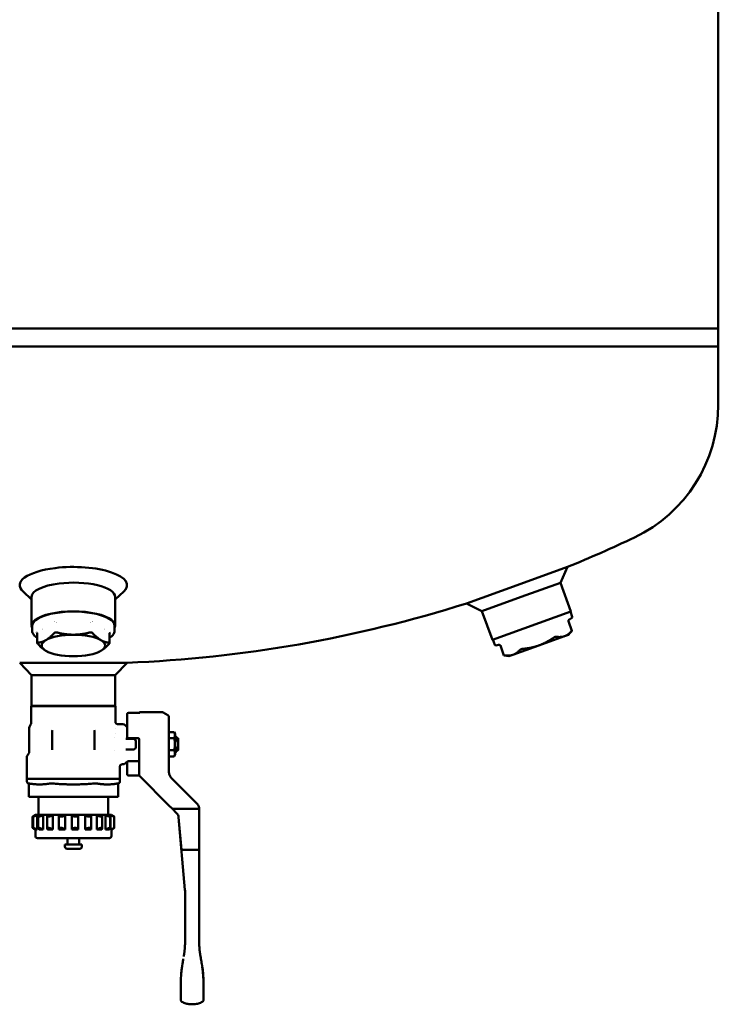
# Model space of a CAD drawing. Units: millimetres. Extents: x 304 to 5246, y 231 to 4004.
# Drawn here: x 3371 to 3701, y 1176 to 1642 of the extents above; entities that cross this region are included whole.
import ezdxf

# ---------------------------------------------------------------- set-up
doc = ezdxf.new("R2010")
doc.units = ezdxf.units.MM
doc.header["$LTSCALE"] = 10
doc.layers.add('Sichtbar (ISO)', color=7, linetype='Continuous', lineweight=50)

msp = doc.modelspace()

# ---------------------------------------------------------------- linework, layer by layer
at = {"layer": 'Sichtbar (ISO)'}
for p, q in [((3701.44, 1495.81), (3701.44, 2103.32)), ((3091.44, 1495.81), (3701.44, 1495.81)), ((3091.44, 1495.81), (3701.44, 1495.81)), ((3701.44, 1495.81), (3701.44, 1487.31)), ((3091.44, 1487.31), (3701.44, 1487.31)), ((3091.44, 1487.31), (3701.44, 1487.31)), ((3701.44, 1487.31), (3701.44, 1459.81)), ((3606.26, 1374.46), (3630.16, 1383.09)), ((3626.83, 1375.65), (3630.16, 1383.09)), ((3582.37, 1365.84), (3606.26, 1374.46)), ((3626.83, 1375.65), (3608.25, 1368.95)), ((3631.74, 1362.06), (3626.83, 1375.65)), ((3376.69, 1367.74), (3372.63, 1371.46)), ((3416.19, 1367.74), (3420.26, 1371.46)), ((3376.69, 1355.36), (3376.69, 1368.95)), ((3416.19, 1355.36), (3416.19, 1368.95)), ((3589.68, 1362.24), (3582.37, 1365.84)), ((3608.25, 1368.95), (3589.68, 1362.24)), ((3594.58, 1348.65), (3589.68, 1362.24)), ((3631.74, 1362.06), (3594.58, 1348.65)), ((3632.38, 1359.55), (3631.5, 1361.98)), ((3376.94, 1352.93), (3376.94, 1355.36)), ((3415.94, 1352.93), (3415.94, 1355.36)), ((3630.55, 1357.5), (3632.22, 1352.89)), ((3631.03, 1358.3), (3632.16, 1358.95)), ((3379.35, 1351.7), (3379.35, 1347.08)), ((3413.53, 1351.7), (3413.53, 1347.08)), ((3628.77, 1350.36), (3630.66, 1351.04)), ((3630.66, 1351.04), (3632.22, 1352.89)), ((3595.7, 1346.31), (3594.82, 1348.74)), ((3597.53, 1346.21), (3596.25, 1345.99)), ((3598.41, 1345.9), (3600.07, 1341.28)), ((3604.34, 1341.54), (3616.56, 1345.95)), ((3616.56, 1345.95), (3628.77, 1350.36)), ((3384.73, 1342.77), (3384.6, 1342.82)), ((3408.15, 1342.77), (3408.28, 1342.82)), ((3602.45, 1340.86), (3600.07, 1341.28)), ((3602.45, 1340.86), (3604.34, 1341.54)), ((3371.04, 1337.75), (3371.17, 1337.75)), ((3376.69, 1331.89), (3371.04, 1337.75)), ((3371.17, 1337.75), (3421.84, 1337.75)), ((3416.19, 1331.89), (3421.84, 1337.75)), ((3376.69, 1317.44), (3376.69, 1331.89)), ((3376.79, 1331.89), (3376.69, 1331.89)), ((3416.19, 1331.89), (3376.79, 1331.89)), ((3416.19, 1317.44), (3416.19, 1331.89)), ((3376.54, 1317.24), (3376.65, 1317.24)), ((3376.54, 1317.24), (3376.54, 1309.49)), ((3376.65, 1317.24), (3382.04, 1317.24)), ((3416.19, 1317.44), (3376.69, 1317.44)), ((3382.04, 1317.24), (3382.86, 1317.24)), ((3382.86, 1317.24), (3395.87, 1317.24)), ((3395.87, 1317.24), (3397.01, 1317.24)), ((3397.01, 1317.24), (3410.03, 1317.24)), ((3410.03, 1317.24), (3410.84, 1317.24)), ((3410.84, 1317.24), (3416.23, 1317.24)), ((3416.23, 1317.24), (3416.34, 1317.24)), ((3416.34, 1317.24), (3416.34, 1309.74)), ((3421.94, 1302.54), (3421.94, 1313.52)), ((3427.04, 1314.02), (3422.44, 1314.02)), ((3428.04, 1314.39), (3438.37, 1314.39)), ((3441.14, 1312.95), (3438.87, 1314.26)), ((3376.34, 1308.74), (3375.79, 1307.79)), ((3417.34, 1308.74), (3419.82, 1308.74)), ((3441.64, 1311.98), (3441.64, 1312.08)), ((3441.64, 1295.46), (3441.64, 1311.98)), ((3375.59, 1295.7), (3375.59, 1307.04)), ((3386.44, 1305.24), (3386.44, 1296.66)), ((3406.44, 1296.66), (3406.44, 1305.24)), ((3416.44, 1306.63), (3416.44, 1306.63)), ((3416.44, 1304.43), (3416.44, 1304.43)), ((3421.5, 1307.68), (3420.88, 1308.3)), ((3444.03, 1305.02), (3441.64, 1305.02)), ((3444.56, 1304.09), (3444.03, 1305.02)), ((3444.56, 1294.39), (3444.56, 1304.09)), ((3415.89, 1302.24), (3415.89, 1302.24)), ((3422.71, 1301.72), (3421.22, 1301.72)), ((3422.44, 1302.04), (3427.04, 1302.04)), ((3422.71, 1301.72), (3424.94, 1301.72)), ((3425.94, 1300.72), (3425.94, 1297.76)), ((3427.54, 1301.56), (3427.54, 1301.56)), ((3427.54, 1301.56), (3427.54, 1294.93)), ((3444.03, 1302.13), (3441.64, 1302.13)), ((3445.44, 1302.24), (3444.56, 1303.24)), ((3445.44, 1300.7), (3445.44, 1302.24)), ((3445.44, 1302.24), (3445.74, 1302.24)), ((3445.94, 1300.62), (3445.94, 1302.04)), ((3445.94, 1300.62), (3445.94, 1297.87)), ((3375.46, 1295.2), (3374.57, 1293.68)), ((3415.89, 1296.24), (3415.89, 1296.24)), ((3422.71, 1296.76), (3421.22, 1296.76)), ((3424.94, 1296.76), (3422.71, 1296.76)), ((3427.54, 1294.93), (3427.54, 1285.01)), ((3444.03, 1296.36), (3441.64, 1296.36)), ((3441.64, 1295.46), (3441.64, 1289.83)), ((3445.44, 1296.24), (3444.56, 1295.24)), ((3445.44, 1297.78), (3445.44, 1296.24)), ((3445.44, 1296.24), (3445.74, 1296.24)), ((3445.94, 1296.44), (3445.94, 1297.87)), ((3374.44, 1282.89), (3374.44, 1293.18)), ((3421.5, 1290.8), (3420.88, 1290.18)), ((3421.94, 1287.24), (3421.94, 1291.11)), ((3422.56, 1291.24), (3427.54, 1291.24)), ((3444.03, 1293.47), (3441.64, 1293.47)), ((3444.56, 1294.39), (3444.03, 1293.47)), ((3418.44, 1282.89), (3418.44, 1288.75)), ((3419.44, 1289.74), (3419.82, 1289.74)), ((3421.94, 1287.24), (3421.94, 1284.97)), ((3441.64, 1289.83), (3441.64, 1286.05)), ((3418.44, 1282.84), (3374.44, 1282.84)), ((3374.44, 1281.68), (3374.44, 1282.84)), ((3375.31, 1280.69), (3375.27, 1280.7)), ((3375.31, 1274.34), (3375.31, 1280.69)), ((3417.57, 1280.69), (3417.61, 1280.7)), ((3417.57, 1274.34), (3417.57, 1280.69)), ((3418.44, 1281.68), (3418.44, 1282.84)), ((3422.44, 1284.47), (3427.57, 1284.47)), ((3427.54, 1285.01), (3427.54, 1284.73)), ((3441.56, 1270.34), (3427.8, 1284.09)), ((3442.81, 1283.22), (3454.33, 1271.71)), ((3375.51, 1274.34), (3375.31, 1274.34)), ((3375.51, 1274.34), (3385.33, 1274.34)), ((3379.94, 1265.84), (3379.94, 1274.34)), ((3386.63, 1274.34), (3385.33, 1274.34)), ((3386.63, 1274.34), (3406.26, 1274.34)), ((3407.55, 1274.34), (3406.26, 1274.34)), ((3407.55, 1274.34), (3417.37, 1274.34)), ((3412.94, 1265.84), (3412.94, 1274.34)), ((3417.57, 1274.34), (3417.37, 1274.34)), ((3454.92, 1271.12), (3454.33, 1271.71)), ((3441.56, 1270.34), (3443.09, 1268.81)), ((3445.33, 1266.56), (3443.09, 1268.81)), ((3443.25, 1268.65), (3445.33, 1266.56)), ((3443.25, 1268.65), (3444.54, 1268.65)), ((3444.54, 1268.65), (3454.94, 1268.65)), ((3455.94, 1268.65), (3455.94, 1249.24)), ((3455.94, 1205.85), (3455.94, 1268.65)), ((3377.15, 1265.02), (3377.15, 1259.67)), ((3377.43, 1265.03), (3377.43, 1259.65)), ((3378.44, 1265.84), (3378.61, 1265.84)), ((3378.44, 1265.84), (3378.44, 1265.74)), ((3378.61, 1265.84), (3379.26, 1265.84)), ((3379.26, 1265.84), (3379.26, 1258.84)), ((3379.26, 1265.84), (3380.51, 1265.84)), ((3379.82, 1265.14), (3379.82, 1259.55)), ((3380.51, 1265.84), (3382.13, 1265.84)), ((3382.13, 1265.84), (3382.13, 1258.84)), ((3382.13, 1265.84), (3384.34, 1265.84)), ((3384.03, 1265.33), (3384.03, 1259.36)), ((3384.34, 1265.84), (3386.73, 1265.84)), ((3386.73, 1265.84), (3386.73, 1258.84)), ((3386.73, 1265.84), (3389.63, 1265.84)), ((3389.56, 1265.59), (3389.56, 1259.1)), ((3389.63, 1265.84), (3392.49, 1265.84)), ((3392.49, 1265.84), (3392.49, 1258.84)), ((3392.49, 1265.84), (3395.74, 1265.84)), ((3395.74, 1265.84), (3398.74, 1265.84)), ((3395.74, 1265.84), (3395.74, 1258.84)), ((3398.74, 1265.84), (3401.94, 1265.84)), ((3398.74, 1265.8), (3398.74, 1258.88)), ((3401.94, 1265.84), (3401.94, 1258.84)), ((3401.94, 1265.84), (3404.71, 1265.84)), ((3404.71, 1265.84), (3407.47, 1265.84)), ((3404.82, 1265.52), (3404.82, 1259.17)), ((3407.47, 1265.84), (3409.68, 1265.84)), ((3407.47, 1265.84), (3407.47, 1258.84)), ((3409.68, 1265.84), (3411.67, 1265.84)), ((3410.07, 1265.28), (3410.07, 1259.41)), ((3411.67, 1265.84), (3413.05, 1265.84)), ((3411.67, 1265.84), (3411.67, 1258.84)), ((3413.05, 1265.84), (3414.03, 1265.84)), ((3413.86, 1265.1), (3413.86, 1259.58)), ((3414.03, 1265.84), (3414.42, 1265.84)), ((3414.03, 1265.84), (3414.03, 1258.84)), ((3414.42, 1265.84), (3414.44, 1265.84)), ((3414.44, 1265.84), (3414.44, 1265.83)), ((3415.73, 1265.02), (3415.73, 1259.67)), ((3447.55, 1249.24), (3446.2, 1264.7)), ((3446.2, 1264.7), (3449.2, 1230.38)), ((3378.44, 1258.94), (3378.44, 1255.84)), ((3378.61, 1258.84), (3379.26, 1258.84)), ((3380.51, 1258.84), (3382.13, 1258.84)), ((3384.34, 1258.84), (3386.73, 1258.84)), ((3389.63, 1258.84), (3392.49, 1258.84)), ((3395.74, 1258.84), (3398.74, 1258.84)), ((3401.94, 1258.84), (3404.71, 1258.84)), ((3407.47, 1258.84), (3409.68, 1258.84)), ((3411.67, 1258.84), (3413.05, 1258.84)), ((3414.03, 1258.84), (3414.42, 1258.84)), ((3414.44, 1258.85), (3414.44, 1255.84)), ((3379.44, 1254.84), (3413.44, 1254.84)), ((3393.69, 1254.84), (3393.69, 1251.84)), ((3399.19, 1254.84), (3399.19, 1251.84)), ((3392.44, 1251.84), (3400.44, 1251.84)), ((3392.44, 1251.84), (3392.44, 1250.84)), ((3393.44, 1249.84), (3399.44, 1249.84)), ((3400.44, 1251.84), (3400.44, 1250.84)), ((3448.46, 1249.24), (3447.55, 1249.24)), ((3448.46, 1249.24), (3454.94, 1249.24)), ((3455.94, 1249.24), (3454.94, 1249.24)), ((3449.24, 1229.51), (3449.24, 1205.85)), ((3448.22, 1196.55), (3448, 1195.31)), ((3447.24, 1184.28), (3447.24, 1186.63)), ((3452.58, 1176.24), (3452.59, 1176.24)), ((3452.59, 1176.24), (3452.6, 1176.24))]:
    msp.add_line(p, q, dxfattribs=at)
for centre, radius, start, end in [((3631.94, 1459.81), 69.5, 295.4017, 0), ((3396.44, 1955.73), 618.5, 292.20223, 295.40169), ((3396.44, 1955.73), 618.5, 272.35392, 287.49439), ((3631.91, 1359.38), 0.5, 299.8483, 19.8483), ((3596.17, 1346.48), 0.5, 199.8483, 279.8483), ((3379.28, 1317.44), 0.2, 270, 358.53), ((3413.6, 1317.44), 0.2, 181.47, 270), ((3422.44, 1313.52), 0.5, 90, 180), ((3428.04, 1313.89), 0.5, 90, 158.5008), ((3438.37, 1313.39), 1, 60, 90), ((3419.82, 1307.24), 1.5, 45, 90), ((3440.64, 1312.08), 1, 0, 60), ((3377.09, 1307.04), 1.5, 150, 180), ((3422.56, 1308.74), 1.5, 225, 245.5302), ((3422.44, 1302.54), 0.5, 180, 270), ((3424.94, 1300.72), 1, 0, 90), ((3427.04, 1301.54), 0.5, 0, 89.9994), ((3445.74, 1302.04), 0.2, 0, 90), ((3374.59, 1295.7), 1, 330, 360), ((3424.94, 1297.76), 1, 270, 0), ((3445.74, 1296.44), 0.2, 270, 0), ((3375.44, 1293.18), 1, 150, 180), ((3419.82, 1291.24), 1.5, 270, 315), ((3422.56, 1289.74), 1.5, 90, 135), ((3375.94, 1282.89), 1.5, 180, 181.9649), ((3375.44, 1281.68), 1, 180, 260), ((3417.44, 1281.68), 1, 280, 0), ((3416.94, 1282.89), 1.5, 358.0351, 0), ((3422.44, 1284.97), 0.5, 180, 270), ((3379.44, 1255.84), 1, 180, 270), ((3413.44, 1255.84), 1, 270, 0), ((3393.44, 1250.84), 1, 180, 270), ((3399.44, 1250.84), 1, 270, 0)]:
    msp.add_arc(centre, radius, start, end, dxfattribs=at)
for centre, major_axis, ratio, start_param, end_param in [((3396.44, 1374.46), (25.4, 0), 0.339531, 5.927716, 8.203047), ((3396.44, 1374.46), (-25.4, 0), 0.339531, 5.061455, 6.638655), ((3396.44, 1368.95), (-19.75, 0), 0.339531, 5.061455, 6.283185), ((3396.44, 1368.95), (19.75, 0), 0.339531, 0, 1.919862), ((3396.44, 1355.36), (-19.75, 0), 0.339531, 2.982313, 6.442465), ((3396.44, 1355.36), (-19.5, 0), 0.339531, 3.141593, 6.283185), ((3396.44, 1360.53), (-13, 0), 0.339531, 0.798638, 0.798641), ((3396.44, 1360.53), (-13, 0), 0.339531, 0.811759, 0.81176), ((3396.44, 1360.53), (-13, 0), 0.339531, 0.90965, 0.909768), ((3396.44, 1360.53), (-13, 0), 0.339531, 2.231927, 2.231939), ((3396.44, 1360.53), (-13, 0), 0.339531, 2.32983, 2.329831), ((3396.44, 1360.53), (-13, 0), 0.339531, 2.342952, 2.342955), ((3396.44, 1355.36), (-19.75, 0), 0.339531, 0.467894, 0.467896), ((3396.44, 1355.36), (-15.25, 0), 0.339531, 0.305113, 0.30514), ((3396.44, 1345.95), (-15, 0), 0.339531, 4.712389, 5.759587), ((3396.44, 1345.95), (-15, 0), 0.339531, 3.665191, 4.712389), ((3396.44, 1355.36), (15.25, 0), 0.339531, 5.978039, 5.978051), ((3396.44, 1355.36), (-19.75, 0), 0.339531, 2.673696, 2.673698), ((3396.44, 1345.95), (-15, 0), 0.339531, 5.759587, 6.806784), ((3396.44, 1345.95), (15, 0), 0.339531, 5.759587, 6.806784), ((3396.44, 1345.95), (15, 0), 0.339531, 3.665191, 4.712389), ((3396.44, 1345.95), (15, 0), 0.339531, 4.712389, 5.759587), ((3387.96, 1305.24), (1.5, -0.25), 0.992809, 2.911862, 3.308167), ((3404.92, 1305.24), (1.5, 0.25), 0.991887, 6.117305, 6.513253), ((3449.6, 1299.91), (5.13, 0.62), 0.396339, 2.371553, 2.464966), ((3449.6, 1298.57), (-5.13, 0.62), 0.396339, 0.676627, 0.770039), ((3445.88, 1286.85), (3.27, 3.27), 0.826513, 2.451165, 2.526566), ((3445.66, 1286.06), (-3.64, -1.71), 0.997412, 5.922863, 6.62863), ((3454.94, 1268.65), (1, 0), 0.00001, 0.000002, 1.570794), ((3452.44, 1268.65), (3.5, 0), 0.999922, 0, 0.323162), ((3443.21, 1264.44), (3, 0.01), 0.999744, 0.083325, 0.781343), ((3439.24, 1229.51), (10, 0), 0.999819, 0.000001, 0.087252), ((3409.23, 1205.85), (40.01, 0), 0.999841, 6.274579, 6.283185), ((3409.23, 1205.85), (40.01, 0), 0.999841, 6.274633, 6.28324), ((3485.96, 1205.82), (0.1, -34.65), 0.866265, 4.709, 4.715723), ((3436.34, 1129.19), (104.41, 592.13), 0.00001, 1.454737, 1.458663), ((3468.64, 1130.31), (-101.87, 577.71), 0.00001, 4.82731, 4.831402), ((3457.8, 1191.81), (-7.29, 41.34), 0.00001, 1.458093, 1.487572), ((3486.87, 1186.63), (0, 44.51), 0.89031, 1.542392, 1.568374), ((3421.26, 1187.25), (1.99, -42.79), 0.856134, 1.546185, 1.554538), ((3448.61, 1186.74), (-0.02, -8.27), 0.165468, 4.713098, 4.725971), ((3456.59, 1186.74), (0.02, -8.22), 0.164328, 1.557087, 1.570074)]:
    msp.add_ellipse(centre, major_axis=major_axis, ratio=ratio, start_param=start_param, end_param=end_param, dxfattribs=at)
for points, degree, knots in [([(3631.03, 1358.3), (3630.97, 1358.27), (3630.91, 1358.23), (3630.81, 1358.14), (3630.76, 1358.09), (3630.65, 1357.95), (3630.59, 1357.86), (3630.55, 1357.71), (3630.54, 1357.65), (3630.54, 1357.57), (3630.54, 1357.53), (3630.55, 1357.5)], 3, [0, 0, 0, 0, 0.02110774, 0.02110774, 0.04150731, 0.04150731, 0.07344104, 0.07344104, 0.08929806, 0.08929806, 0.099221, 0.099221, 0.099221, 0.099221]), ([(3376.94, 1352.93), (3376.94, 1352.22), (3377.23, 1351.53), (3378.14, 1350.4), (3378.68, 1349.94), (3379.35, 1349.51)], 3, [3.1415927, 3.1415927, 3.1415927, 3.1415927, 3.4096505, 3.4096505, 3.6256449, 3.6256449, 3.6256449, 3.6256449]), ([(3379.35, 1351.7), (3379.35, 1351.71), (3379.35, 1351.72), (3379.33, 1351.77), (3379.32, 1351.78), (3379.29, 1351.83), (3379.27, 1351.85), (3379.22, 1351.91), (3379.19, 1351.93), (3379.16, 1351.96)], 3, [0, 0, 0, 0, 0.0253449, 0.0253449, 0.03589186, 0.03589186, 0.05127263, 0.05127263, 0.06502168, 0.06502168, 0.06502168, 0.06502168]), ([(3387.35, 1351.82), (3387.37, 1351.85), (3387.4, 1351.88), (3387.55, 1352), (3387.72, 1352.07), (3388.08, 1352.14), (3388.29, 1352.15), (3388.55, 1352.1), (3388.6, 1352.09), (3388.65, 1352.08)], 3, [0.6397649, 0.6397649, 0.6397649, 0.6397649, 0.6543801, 0.6543801, 0.7164731, 0.7164731, 0.7785661, 0.7785661, 0.7931813, 0.7931813, 0.7931813, 0.7931813]), ([(3404.23, 1352.08), (3404.28, 1352.09), (3404.33, 1352.1), (3404.46, 1352.12), (3404.53, 1352.13), (3404.61, 1352.13)], 3, [0.6397649, 0.6397649, 0.6397649, 0.6397649, 0.65438005, 0.65438005, 0.67661377, 0.67661377, 0.67661377, 0.67661377]), ([(3404.61, 1352.13), (3404.74, 1352.14), (3404.87, 1352.13), (3405.16, 1352.07), (3405.33, 1352), (3405.48, 1351.88), (3405.51, 1351.85), (3405.53, 1351.82)], 3, [0.6766138, 0.6766138, 0.6766138, 0.6766138, 0.7164731, 0.7164731, 0.7785661, 0.7785661, 0.7931813, 0.7931813, 0.7931813, 0.7931813]), ([(3413.53, 1349.51), (3414.19, 1349.93), (3414.73, 1350.39), (3415.65, 1351.51), (3415.94, 1352.21), (3415.94, 1352.93)], 3, [5.7991331, 5.7991331, 5.7991331, 5.7991331, 6.0114757, 6.0114757, 6.2831853, 6.2831853, 6.2831853, 6.2831853]), ([(3413.73, 1351.96), (3413.7, 1351.94), (3413.67, 1351.91), (3413.63, 1351.87), (3413.61, 1351.85), (3413.57, 1351.8), (3413.55, 1351.77), (3413.53, 1351.73), (3413.53, 1351.71), (3413.53, 1351.71), (3413.53, 1351.7), (3413.53, 1351.7)], 3, [0, 0, 0, 0, 0.01237381, 0.01237381, 0.02363105, 0.02363105, 0.04249208, 0.04249208, 0.05787801, 0.05787801, 0.06290808, 0.06290808, 0.06290808, 0.06290808]), ([(3632.07, 1352.72), (3632.09, 1352.74), (3632.1, 1352.76), (3632.19, 1352.85), (3632.22, 1352.89), (3632.22, 1352.89)], 3, [0.6397649, 0.6397649, 0.6397649, 0.6397649, 0.65438005, 0.65438005, 0.71647309, 0.71647309, 0.71647309, 0.71647309]), ([(3379.55, 1346.73), (3379.53, 1346.76), (3379.51, 1346.78), (3379.4, 1346.92), (3379.35, 1347.01), (3379.35, 1347.15), (3379.4, 1347.21), (3379.51, 1347.23), (3379.53, 1347.24), (3379.55, 1347.24)], 3, [0.6397649, 0.6397649, 0.6397649, 0.6397649, 0.6543801, 0.6543801, 0.7164731, 0.7164731, 0.7785661, 0.7785661, 0.7931813, 0.7931813, 0.7931813, 0.7931813]), ([(3413.33, 1347.24), (3413.35, 1347.24), (3413.38, 1347.23), (3413.48, 1347.21), (3413.53, 1347.15), (3413.53, 1347.01), (3413.48, 1346.92), (3413.38, 1346.78), (3413.35, 1346.76), (3413.33, 1346.73)], 3, [0.6397649, 0.6397649, 0.6397649, 0.6397649, 0.6543801, 0.6543801, 0.7164731, 0.7164731, 0.7785661, 0.7785661, 0.7931813, 0.7931813, 0.7931813, 0.7931813]), ([(3598.41, 1345.9), (3598.4, 1345.92), (3598.38, 1345.95), (3598.35, 1345.99), (3598.33, 1346.02), (3598.27, 1346.07), (3598.23, 1346.09), (3598.14, 1346.15), (3598.08, 1346.17), (3597.93, 1346.21), (3597.84, 1346.22), (3597.68, 1346.23), (3597.6, 1346.22), (3597.53, 1346.21)], 3, [0, 0, 0, 0, 0.00810892, 0.00810892, 0.01729726, 0.01729726, 0.03089642, 0.03089642, 0.05036541, 0.05036541, 0.07703758, 0.07703758, 0.09936273, 0.09936273, 0.09936273, 0.09936273]), ([(3623.51, 1349.63), (3623.56, 1349.66), (3623.6, 1349.69), (3623.71, 1349.76), (3623.77, 1349.8), (3623.84, 1349.83)], 3, [0.6397649, 0.6397649, 0.6397649, 0.6397649, 0.65438005, 0.65438005, 0.67661377, 0.67661377, 0.67661377, 0.67661377]), ([(3623.84, 1349.83), (3623.96, 1349.89), (3624.08, 1349.95), (3624.35, 1350.05), (3624.52, 1350.08), (3624.68, 1350.08), (3624.71, 1350.08), (3624.74, 1350.07)], 3, [0.6766138, 0.6766138, 0.6766138, 0.6766138, 0.7164731, 0.7164731, 0.7785661, 0.7785661, 0.7931813, 0.7931813, 0.7931813, 0.7931813]), ([(3600.07, 1341.28), (3600.07, 1341.28), (3600.12, 1341.28), (3600.25, 1341.26), (3600.27, 1341.25), (3600.3, 1341.25)], 3, [0.71647309, 0.71647309, 0.71647309, 0.71647309, 0.77856612, 0.77856612, 0.79318128, 0.79318128, 0.79318128, 0.79318128]), ([(3607.63, 1343.9), (3607.65, 1343.92), (3607.67, 1343.94), (3607.79, 1344.04), (3607.94, 1344.12), (3608.28, 1344.24), (3608.48, 1344.29), (3608.75, 1344.33), (3608.8, 1344.33), (3608.85, 1344.34)], 3, [0.6397649, 0.6397649, 0.6397649, 0.6397649, 0.6543801, 0.6543801, 0.7164731, 0.7164731, 0.7785661, 0.7785661, 0.7931813, 0.7931813, 0.7931813, 0.7931813]), ([(3427.04, 1314.02), (3427.08, 1314.02), (3427.12, 1314.02), (3427.19, 1314.02), (3427.22, 1314.03), (3427.31, 1314.03), (3427.36, 1314.04), (3427.51, 1314.06), (3427.6, 1314.08), (3427.72, 1314.11), (3427.77, 1314.12), (3427.8, 1314.13), (3427.8, 1314.13), (3427.8, 1314.13), (3427.8, 1314.13), (3427.8, 1314.13)], 3, [0, 0, 0, 0, 0.0112473, 0.0112473, 0.0225354, 0.0225354, 0.0422859, 0.0422859, 0.0790142, 0.0790142, 0.1031599, 0.1031599, 0.1089711, 0.1089711, 0.1105668, 0.1105668, 0.1105668, 0.1105668]), ([(3376.34, 1308.74), (3376.42, 1308.88), (3376.48, 1309.04), (3376.53, 1309.29), (3376.54, 1309.39), (3376.54, 1309.49)], 3, [0, 0, 0, 0, 0.04861799, 0.04861799, 0.07826685, 0.07826685, 0.07826685, 0.07826685]), ([(3416.34, 1309.74), (3416.34, 1309.63), (3416.36, 1309.53), (3416.43, 1309.32), (3416.48, 1309.23), (3416.61, 1309.06), (3416.68, 1308.98), (3416.86, 1308.86), (3416.96, 1308.81), (3417.15, 1308.76), (3417.25, 1308.74), (3417.34, 1308.74)], 3, [0.0001082, 0.0001082, 0.0001082, 0.0001082, 0.0324295, 0.0324295, 0.0642158, 0.0642158, 0.0960969, 0.0960969, 0.1280558, 0.1280558, 0.1561968, 0.1561968, 0.1561968, 0.1561968]), ([(3445.74, 1300.88), (3445.75, 1300.89), (3445.77, 1300.9), (3445.79, 1300.9), (3445.8, 1300.9), (3445.82, 1300.9), (3445.83, 1300.89), (3445.85, 1300.89), (3445.86, 1300.88), (3445.89, 1300.85), (3445.91, 1300.82), (3445.93, 1300.74), (3445.94, 1300.67), (3445.94, 1300.62)], 3, [-0.22424894, -0.22424894, -0.22424894, -0.22424894, -0.22031431, -0.22031431, -0.21700856, -0.21700856, -0.21384348, -0.21384348, -0.21036914, -0.21036914, -0.20133661, -0.20133661, -0.18495491, -0.18495491, -0.18495491, -0.18495491]), ([(3445.74, 1297.6), (3445.75, 1297.6), (3445.77, 1297.59), (3445.79, 1297.59), (3445.8, 1297.59), (3445.82, 1297.59), (3445.83, 1297.59), (3445.85, 1297.6), (3445.86, 1297.61), (3445.89, 1297.64), (3445.91, 1297.67), (3445.93, 1297.75), (3445.94, 1297.81), (3445.94, 1297.87)], 3, [0, 0, 0, 0, 0.00393463, 0.00393463, 0.00724038, 0.00724038, 0.01040547, 0.01040547, 0.0138798, 0.0138798, 0.02291234, 0.02291234, 0.03929403, 0.03929403, 0.03929403, 0.03929403]), ([(3419.44, 1289.74), (3419.33, 1289.74), (3419.22, 1289.73), (3419.02, 1289.66), (3418.92, 1289.61), (3418.75, 1289.48), (3418.68, 1289.4), (3418.56, 1289.22), (3418.51, 1289.13), (3418.45, 1288.93), (3418.44, 1288.84), (3418.44, 1288.75)], 3, [0.0000391, 0.0000391, 0.0000391, 0.0000391, 0.0324277, 0.0324277, 0.0642165, 0.0642165, 0.0961067, 0.0961067, 0.1280754, 0.1280754, 0.1561641, 0.1561641, 0.1561641, 0.1561641]), ([(3375.31, 1280.69), (3375.31, 1280.69), (3375.35, 1280.68), (3375.46, 1280.67), (3375.48, 1280.66), (3375.51, 1280.66)], 3, [0.23937072, 0.23937072, 0.23937072, 0.23937072, 0.29894824, 0.29894824, 0.31475649, 0.31475649, 0.31475649, 0.31475649]), ([(3385.33, 1280.66), (3385.35, 1280.66), (3385.38, 1280.67), (3385.54, 1280.68), (3385.7, 1280.69), (3386.05, 1280.69), (3386.25, 1280.68), (3386.51, 1280.67), (3386.57, 1280.66), (3386.63, 1280.66)], 3, [0.1639849, 0.1639849, 0.1639849, 0.1639849, 0.1797932, 0.1797932, 0.2393707, 0.2393707, 0.2989482, 0.2989482, 0.3147565, 0.3147565, 0.3147565, 0.3147565]), ([(3406.26, 1280.66), (3406.31, 1280.66), (3406.37, 1280.67), (3406.63, 1280.68), (3406.83, 1280.69), (3407.18, 1280.69), (3407.34, 1280.68), (3407.5, 1280.67), (3407.53, 1280.66), (3407.55, 1280.66)], 3, [0.1639849, 0.1639849, 0.1639849, 0.1639849, 0.1797932, 0.1797932, 0.2393707, 0.2393707, 0.2989482, 0.2989482, 0.3147565, 0.3147565, 0.3147565, 0.3147565]), ([(3417.37, 1280.66), (3417.4, 1280.66), (3417.42, 1280.67), (3417.53, 1280.68), (3417.57, 1280.69), (3417.57, 1280.69)], 3, [0.16398495, 0.16398495, 0.16398495, 0.16398495, 0.17979319, 0.17979319, 0.23937072, 0.23937072, 0.23937072, 0.23937072]), ([(3427.8, 1284.09), (3427.8, 1284.09), (3427.8, 1284.09), (3427.8, 1284.09), (3427.75, 1284.15), (3427.76, 1284.27), (3427.84, 1284.42)], 3, [0, 0, 0, 0, 0.028938, 0.028938, 0.028938, 1.128757, 1.128757, 1.128757, 1.128757]), ([(3378.44, 1265.83), (3378.29, 1265.75), (3378.14, 1265.66), (3377.81, 1265.46), (3377.64, 1265.36), (3377.38, 1265.2), (3377.28, 1265.13), (3377.18, 1265.05), (3377.15, 1265.03), (3377.15, 1265.02)], 3, [0.016486, 0.016486, 0.016486, 0.016486, 0.0669452, 0.0669452, 0.1338903, 0.1338903, 0.1955, 0.1955, 0.2378717, 0.2378717, 0.2378717, 0.2378717]), ([(3379.26, 1265.84), (3379.11, 1265.75), (3378.94, 1265.66), (3378.57, 1265.46), (3378.36, 1265.36), (3378.02, 1265.2), (3377.85, 1265.13), (3377.6, 1265.04), (3377.51, 1265.01), (3377.42, 1265.01), (3377.42, 1265.04), (3377.5, 1265.13), (3377.59, 1265.2), (3377.82, 1265.36), (3377.98, 1265.46), (3378.3, 1265.66), (3378.45, 1265.75), (3378.61, 1265.84)], 3, [0.0142887, 0.0142887, 0.0142887, 0.0142887, 0.0669452, 0.0669452, 0.1338903, 0.1338903, 0.1955, 0.1955, 0.2571097, 0.2571097, 0.3187194, 0.3187194, 0.3803291, 0.3803291, 0.4472743, 0.4472743, 0.4999308, 0.4999308, 0.4999308, 0.4999308]), ([(3382.13, 1265.84), (3382, 1265.75), (3381.85, 1265.66), (3381.48, 1265.46), (3381.26, 1265.36), (3380.87, 1265.2), (3380.67, 1265.13), (3380.32, 1265.04), (3380.17, 1265.01), (3379.95, 1265.01), (3379.87, 1265.04), (3379.81, 1265.13), (3379.82, 1265.2), (3379.92, 1265.36), (3380.02, 1265.46), (3380.26, 1265.66), (3380.38, 1265.75), (3380.51, 1265.84)], 3, [0.0142887, 0.0142887, 0.0142887, 0.0142887, 0.0669452, 0.0669452, 0.1338903, 0.1338903, 0.1955, 0.1955, 0.2571097, 0.2571097, 0.3187194, 0.3187194, 0.3803291, 0.3803291, 0.4472743, 0.4472743, 0.4999308, 0.4999308, 0.4999308, 0.4999308]), ([(3386.73, 1265.84), (3386.63, 1265.75), (3386.51, 1265.66), (3386.2, 1265.46), (3386, 1265.36), (3385.61, 1265.2), (3385.39, 1265.13), (3384.98, 1265.04), (3384.79, 1265.01), (3384.46, 1265.01), (3384.32, 1265.04), (3384.12, 1265.13), (3384.06, 1265.2), (3384.02, 1265.36), (3384.05, 1265.46), (3384.17, 1265.66), (3384.25, 1265.75), (3384.34, 1265.84)], 3, [0.0142887, 0.0142887, 0.0142887, 0.0142887, 0.0669452, 0.0669452, 0.1338903, 0.1338903, 0.1955, 0.1955, 0.2571097, 0.2571097, 0.3187194, 0.3187194, 0.3803291, 0.3803291, 0.4472743, 0.4472743, 0.4999308, 0.4999308, 0.4999308, 0.4999308]), ([(3391.07, 1265.05), (3390.92, 1265.03), (3390.76, 1265.01), (3390.42, 1265.01), (3390.23, 1265.04), (3389.91, 1265.13), (3389.79, 1265.2), (3389.62, 1265.36), (3389.57, 1265.46), (3389.56, 1265.66), (3389.59, 1265.75), (3389.63, 1265.84)], 3, [0.2116994, 0.2116994, 0.2116994, 0.2116994, 0.2571097, 0.2571097, 0.3187194, 0.3187194, 0.3803291, 0.3803291, 0.4472743, 0.4472743, 0.4999308, 0.4999308, 0.4999308, 0.4999308]), ([(3391.07, 1265.05), (3391.13, 1265.06), (3391.18, 1265.07), (3391.45, 1265.13), (3391.65, 1265.2), (3391.99, 1265.36), (3392.15, 1265.46), (3392.37, 1265.66), (3392.45, 1265.75), (3392.49, 1265.84)], 3, [-0.2116994, -0.2116994, -0.2116994, -0.2116994, -0.1955, -0.1955, -0.1338903, -0.1338903, -0.0669452, -0.0669452, -0.0142887, -0.0142887, -0.0142887, -0.0142887]), ([(3398.74, 1265.84), (3398.75, 1265.75), (3398.73, 1265.66), (3398.63, 1265.46), (3398.52, 1265.36), (3398.27, 1265.2), (3398.1, 1265.13), (3397.73, 1265.04), (3397.51, 1265.01), (3397.1, 1265.01), (3396.89, 1265.04), (3396.49, 1265.13), (3396.32, 1265.2), (3396.04, 1265.36), (3395.92, 1265.46), (3395.78, 1265.66), (3395.75, 1265.75), (3395.74, 1265.84)], 3, [0.0142887, 0.0142887, 0.0142887, 0.0142887, 0.0669452, 0.0669452, 0.1338903, 0.1338903, 0.1955, 0.1955, 0.2571097, 0.2571097, 0.3187194, 0.3187194, 0.3803291, 0.3803291, 0.4472743, 0.4472743, 0.4999308, 0.4999308, 0.4999308, 0.4999308]), ([(3404.71, 1265.84), (3404.77, 1265.75), (3404.81, 1265.66), (3404.83, 1265.46), (3404.8, 1265.36), (3404.67, 1265.2), (3404.56, 1265.13), (3404.27, 1265.04), (3404.09, 1265.01), (3403.71, 1265.01), (3403.49, 1265.04), (3403.07, 1265.13), (3402.86, 1265.2), (3402.5, 1265.36), (3402.33, 1265.46), (3402.08, 1265.66), (3402, 1265.75), (3401.94, 1265.84)], 3, [0.0142887, 0.0142887, 0.0142887, 0.0142887, 0.0669452, 0.0669452, 0.1338903, 0.1338903, 0.1955, 0.1955, 0.2571097, 0.2571097, 0.3187194, 0.3187194, 0.3803291, 0.3803291, 0.4472743, 0.4472743, 0.4999308, 0.4999308, 0.4999308, 0.4999308]), ([(3409.68, 1265.84), (3409.78, 1265.75), (3409.87, 1265.66), (3410.03, 1265.46), (3410.07, 1265.36), (3410.07, 1265.2), (3410.03, 1265.13), (3409.87, 1265.04), (3409.74, 1265.01), (3409.44, 1265.01), (3409.25, 1265.04), (3408.85, 1265.13), (3408.64, 1265.2), (3408.24, 1265.36), (3408.03, 1265.46), (3407.7, 1265.66), (3407.57, 1265.75), (3407.47, 1265.84)], 3, [0.0142887, 0.0142887, 0.0142887, 0.0142887, 0.0669452, 0.0669452, 0.1338903, 0.1338903, 0.1955, 0.1955, 0.2571097, 0.2571097, 0.3187194, 0.3187194, 0.3803291, 0.3803291, 0.4472743, 0.4472743, 0.4999308, 0.4999308, 0.4999308, 0.4999308]), ([(3413.05, 1265.84), (3413.19, 1265.75), (3413.32, 1265.66), (3413.58, 1265.46), (3413.7, 1265.36), (3413.83, 1265.2), (3413.87, 1265.13), (3413.84, 1265.04), (3413.79, 1265.01), (3413.6, 1265.01), (3413.46, 1265.04), (3413.13, 1265.13), (3412.94, 1265.2), (3412.55, 1265.36), (3412.33, 1265.46), (3411.96, 1265.66), (3411.81, 1265.75), (3411.67, 1265.84)], 3, [0.0142887, 0.0142887, 0.0142887, 0.0142887, 0.0669452, 0.0669452, 0.1338903, 0.1338903, 0.1955, 0.1955, 0.2571097, 0.2571097, 0.3187194, 0.3187194, 0.3803291, 0.3803291, 0.4472743, 0.4472743, 0.4999308, 0.4999308, 0.4999308, 0.4999308]), ([(3414.42, 1265.84), (3414.58, 1265.75), (3414.73, 1265.66), (3415.07, 1265.46), (3415.24, 1265.36), (3415.5, 1265.2), (3415.6, 1265.13), (3415.72, 1265.04), (3415.74, 1265.01), (3415.69, 1265.01), (3415.62, 1265.04), (3415.39, 1265.13), (3415.25, 1265.2), (3414.92, 1265.36), (3414.72, 1265.46), (3414.35, 1265.66), (3414.19, 1265.75), (3414.03, 1265.84)], 3, [0.0142887, 0.0142887, 0.0142887, 0.0142887, 0.0669452, 0.0669452, 0.1338903, 0.1338903, 0.1955, 0.1955, 0.2571097, 0.2571097, 0.3187194, 0.3187194, 0.3803291, 0.3803291, 0.4472743, 0.4472743, 0.4999308, 0.4999308, 0.4999308, 0.4999308]), ([(3378.44, 1258.85), (3378.29, 1258.94), (3378.14, 1259.03), (3377.81, 1259.23), (3377.64, 1259.33), (3377.38, 1259.49), (3377.28, 1259.56), (3377.18, 1259.64), (3377.15, 1259.66), (3377.15, 1259.67)], 3, [-0.9590509, -0.9590509, -0.9590509, -0.9590509, -0.9085918, -0.9085918, -0.8416466, -0.8416466, -0.7800369, -0.7800369, -0.7376652, -0.7376652, -0.7376652, -0.7376652]), ([(3379.26, 1258.84), (3379.11, 1258.93), (3378.94, 1259.03), (3378.57, 1259.23), (3378.36, 1259.33), (3378.02, 1259.49), (3377.85, 1259.56), (3377.6, 1259.65), (3377.51, 1259.67), (3377.42, 1259.67), (3377.42, 1259.65), (3377.5, 1259.56), (3377.59, 1259.49), (3377.82, 1259.33), (3377.98, 1259.23), (3378.3, 1259.03), (3378.45, 1258.93), (3378.61, 1258.84)], 3, [0.0142887, 0.0142887, 0.0142887, 0.0142887, 0.0669452, 0.0669452, 0.1338903, 0.1338903, 0.1955, 0.1955, 0.2571097, 0.2571097, 0.3187194, 0.3187194, 0.3803291, 0.3803291, 0.4472743, 0.4472743, 0.4999308, 0.4999308, 0.4999308, 0.4999308]), ([(3382.13, 1258.84), (3382, 1258.93), (3381.85, 1259.03), (3381.48, 1259.23), (3381.26, 1259.33), (3380.87, 1259.49), (3380.67, 1259.56), (3380.32, 1259.65), (3380.17, 1259.67), (3379.95, 1259.67), (3379.87, 1259.65), (3379.81, 1259.56), (3379.82, 1259.49), (3379.92, 1259.33), (3380.02, 1259.23), (3380.26, 1259.03), (3380.38, 1258.93), (3380.51, 1258.84)], 3, [-0.9612483, -0.9612483, -0.9612483, -0.9612483, -0.9085918, -0.9085918, -0.8416466, -0.8416466, -0.7800369, -0.7800369, -0.7184272, -0.7184272, -0.6568175, -0.6568175, -0.5952078, -0.5952078, -0.5282627, -0.5282627, -0.4756062, -0.4756062, -0.4756062, -0.4756062]), ([(3386.73, 1258.84), (3386.63, 1258.93), (3386.51, 1259.03), (3386.2, 1259.23), (3386, 1259.33), (3385.61, 1259.49), (3385.39, 1259.56), (3384.98, 1259.65), (3384.79, 1259.67), (3384.46, 1259.67), (3384.32, 1259.65), (3384.12, 1259.56), (3384.06, 1259.49), (3384.02, 1259.33), (3384.05, 1259.23), (3384.17, 1259.03), (3384.25, 1258.93), (3384.34, 1258.84)], 3, [-0.9612483, -0.9612483, -0.9612483, -0.9612483, -0.9085918, -0.9085918, -0.8416466, -0.8416466, -0.7800369, -0.7800369, -0.7184272, -0.7184272, -0.6568175, -0.6568175, -0.5952078, -0.5952078, -0.5282627, -0.5282627, -0.4756062, -0.4756062, -0.4756062, -0.4756062]), ([(3391.07, 1259.64), (3390.92, 1259.66), (3390.76, 1259.67), (3390.42, 1259.67), (3390.23, 1259.65), (3389.91, 1259.56), (3389.79, 1259.49), (3389.62, 1259.33), (3389.57, 1259.23), (3389.56, 1259.03), (3389.59, 1258.93), (3389.63, 1258.84)], 3, [-0.7638376, -0.7638376, -0.7638376, -0.7638376, -0.7184272, -0.7184272, -0.6568175, -0.6568175, -0.5952078, -0.5952078, -0.5282627, -0.5282627, -0.4756062, -0.4756062, -0.4756062, -0.4756062]), ([(3391.07, 1259.64), (3391.13, 1259.63), (3391.18, 1259.62), (3391.45, 1259.56), (3391.65, 1259.49), (3391.99, 1259.33), (3392.15, 1259.23), (3392.37, 1259.03), (3392.45, 1258.93), (3392.49, 1258.84)], 3, [0.7638376, 0.7638376, 0.7638376, 0.7638376, 0.7800369, 0.7800369, 0.8416466, 0.8416466, 0.9085918, 0.9085918, 0.9612483, 0.9612483, 0.9612483, 0.9612483]), ([(3398.74, 1258.84), (3398.75, 1258.93), (3398.73, 1259.03), (3398.63, 1259.23), (3398.52, 1259.33), (3398.27, 1259.49), (3398.1, 1259.56), (3397.73, 1259.65), (3397.51, 1259.67), (3397.1, 1259.67), (3396.89, 1259.65), (3396.49, 1259.56), (3396.32, 1259.49), (3396.04, 1259.33), (3395.92, 1259.23), (3395.78, 1259.03), (3395.75, 1258.93), (3395.74, 1258.84)], 3, [0.0142887, 0.0142887, 0.0142887, 0.0142887, 0.0669452, 0.0669452, 0.1338903, 0.1338903, 0.1955, 0.1955, 0.2571097, 0.2571097, 0.3187194, 0.3187194, 0.3803291, 0.3803291, 0.4472743, 0.4472743, 0.4999308, 0.4999308, 0.4999308, 0.4999308]), ([(3404.71, 1258.84), (3404.77, 1258.93), (3404.81, 1259.03), (3404.83, 1259.23), (3404.8, 1259.33), (3404.67, 1259.49), (3404.56, 1259.56), (3404.27, 1259.65), (3404.09, 1259.67), (3403.71, 1259.67), (3403.49, 1259.65), (3403.07, 1259.56), (3402.86, 1259.49), (3402.5, 1259.33), (3402.33, 1259.23), (3402.08, 1259.03), (3402, 1258.93), (3401.94, 1258.84)], 3, [0.0142887, 0.0142887, 0.0142887, 0.0142887, 0.0669452, 0.0669452, 0.1338903, 0.1338903, 0.1955, 0.1955, 0.2571097, 0.2571097, 0.3187194, 0.3187194, 0.3803291, 0.3803291, 0.4472743, 0.4472743, 0.4999308, 0.4999308, 0.4999308, 0.4999308]), ([(3409.68, 1258.84), (3409.78, 1258.93), (3409.87, 1259.03), (3410.03, 1259.23), (3410.07, 1259.33), (3410.07, 1259.49), (3410.03, 1259.56), (3409.87, 1259.65), (3409.74, 1259.67), (3409.44, 1259.67), (3409.25, 1259.65), (3408.85, 1259.56), (3408.64, 1259.49), (3408.24, 1259.33), (3408.03, 1259.23), (3407.7, 1259.03), (3407.57, 1258.93), (3407.47, 1258.84)], 3, [-0.9612483, -0.9612483, -0.9612483, -0.9612483, -0.9085918, -0.9085918, -0.8416466, -0.8416466, -0.7800369, -0.7800369, -0.7184272, -0.7184272, -0.6568175, -0.6568175, -0.5952078, -0.5952078, -0.5282627, -0.5282627, -0.4756062, -0.4756062, -0.4756062, -0.4756062]), ([(3413.05, 1258.84), (3413.19, 1258.93), (3413.32, 1259.03), (3413.58, 1259.23), (3413.7, 1259.33), (3413.83, 1259.49), (3413.87, 1259.56), (3413.84, 1259.65), (3413.79, 1259.67), (3413.6, 1259.67), (3413.46, 1259.65), (3413.13, 1259.56), (3412.94, 1259.49), (3412.55, 1259.33), (3412.33, 1259.23), (3411.96, 1259.03), (3411.81, 1258.93), (3411.67, 1258.84)], 3, [-0.9612483, -0.9612483, -0.9612483, -0.9612483, -0.9085918, -0.9085918, -0.8416466, -0.8416466, -0.7800369, -0.7800369, -0.7184272, -0.7184272, -0.6568175, -0.6568175, -0.5952078, -0.5952078, -0.5282627, -0.5282627, -0.4756062, -0.4756062, -0.4756062, -0.4756062]), ([(3414.42, 1258.84), (3414.58, 1258.93), (3414.73, 1259.03), (3415.07, 1259.23), (3415.24, 1259.33), (3415.5, 1259.49), (3415.6, 1259.56), (3415.72, 1259.65), (3415.74, 1259.67), (3415.69, 1259.67), (3415.62, 1259.65), (3415.39, 1259.56), (3415.25, 1259.49), (3414.92, 1259.33), (3414.72, 1259.23), (3414.35, 1259.03), (3414.19, 1258.93), (3414.03, 1258.84)], 3, [-0.9612483, -0.9612483, -0.9612483, -0.9612483, -0.9085918, -0.9085918, -0.8416466, -0.8416466, -0.7800369, -0.7800369, -0.7184272, -0.7184272, -0.6568175, -0.6568175, -0.5952078, -0.5952078, -0.5282627, -0.5282627, -0.4756062, -0.4756062, -0.4756062, -0.4756062]), ([(3449.24, 1205.5), (3449.24, 1205.3), (3449.23, 1205.09), (3449.23, 1204.88), (3449.22, 1204.66), (3449.22, 1204.44), (3449.21, 1204.22), (3449.19, 1203.91), (3449.18, 1203.59), (3449.16, 1203.27), (3449.15, 1203.22), (3449.15, 1203.17), (3449.15, 1203.12), (3449.14, 1203.01), (3449.13, 1202.91), (3449.12, 1202.79), (3449.11, 1202.62), (3449.1, 1202.46), (3449.08, 1202.29), (3449.07, 1202.18), (3449.06, 1202.08), (3449.05, 1201.98), (3449.05, 1201.92), (3449.04, 1201.86), (3449.04, 1201.8), (3449, 1201.48), (3448.97, 1201.15), (3448.92, 1200.83)], 3, [0, 0, 0, 0, 0.946989, 0.946989, 0.946989, 1.914743, 1.914743, 1.914743, 3.251838, 3.251838, 3.251838, 3.47898, 3.47898, 3.47898, 3.986755, 3.986755, 3.986755, 4.672735, 4.672735, 4.672735, 5.150801, 5.150801, 5.150801, 5.411356, 5.411356, 5.411356, 6.777697, 6.777697, 6.777697, 6.777697]), ([(3456.21, 1201.19), (3456.11, 1202.1), (3456.03, 1202.99), (3455.99, 1203.89), (3455.96, 1204.49), (3455.94, 1205.07), (3455.94, 1205.61)], 3, [0, 0, 0, 0, 3.816765, 3.816765, 3.816765, 6.330652, 6.330652, 6.330652, 6.330652]), ([(3457.92, 1187.89), (3457.92, 1187.89), (3457.92, 1187.89), (3457.92, 1187.89), (3457.92, 1187.89), (3457.92, 1187.89), (3457.92, 1187.88), (3457.92, 1187.88), (3457.92, 1187.87), (3457.92, 1187.87), (3457.93, 1187.86), (3457.93, 1187.85), (3457.93, 1187.84), (3457.93, 1187.75), (3457.93, 1187.66), (3457.93, 1187.57), (3457.93, 1187.46), (3457.94, 1187.35), (3457.94, 1187.24), (3457.94, 1187.2), (3457.94, 1187.15), (3457.94, 1187.1)], 3, [0.000218, 0.000218, 0.000218, 0.000218, 0.011152, 0.011152, 0.011152, 0.022305, 0.022305, 0.022305, 0.044619, 0.044619, 0.044619, 0.087764, 0.087764, 0.087764, 0.459495, 0.459495, 0.459495, 0.918989, 0.918989, 0.918989, 1.121452, 1.121452, 1.121452, 1.121452]), ([(3447.24, 1184.28), (3447.24, 1183.19), (3447.24, 1182.15), (3447.24, 1181.19), (3447.24, 1179.99), (3447.24, 1179.1), (3447.24, 1178.86), (3447.24, 1178.53), (3447.24, 1178.32), (3447.24, 1178.26), (3447.24, 1178.23), (3447.24, 1178.23), (3447.24, 1178.23), (3447.24, 1178.23), (3447.24, 1178.23)], 5, [8.151446, 8.151446, 8.151446, 8.151446, 8.151446, 8.151446, 14.872956, 14.872956, 14.872956, 17.699846, 17.699846, 17.699846, 19.492439, 19.492439, 19.492439, 19.505802, 19.505802, 19.505802, 19.505802, 19.505802, 19.505802]), ([(3457.94, 1178.29), (3457.94, 1178.29), (3457.94, 1178.29), (3457.94, 1178.29), (3457.94, 1178.3), (3457.94, 1178.32), (3457.94, 1178.35), (3457.94, 1178.48), (3457.94, 1178.69), (3457.94, 1178.87), (3457.94, 1179.39), (3457.94, 1180.06), (3457.94, 1180.51), (3457.94, 1181.83), (3457.94, 1183.4), (3457.94, 1184.45), (3457.94, 1185.54), (3457.94, 1186.63)], 5, [10.888214, 10.888214, 10.888214, 10.888214, 10.888214, 10.888214, 11.08421, 11.08421, 11.08421, 12.152487, 12.152487, 12.152487, 14.686602, 14.686602, 14.686602, 18.561149, 18.561149, 18.561149, 25.069894, 25.069894, 25.069894, 25.069894, 25.069894, 25.069894]), ([(3447.72, 1177.44), (3447.64, 1177.48), (3447.56, 1177.54), (3447.42, 1177.68), (3447.37, 1177.76), (3447.29, 1177.93), (3447.26, 1178.03), (3447.24, 1178.16), (3447.24, 1178.2), (3447.24, 1178.23)], 3, [0.00000664, 0.00000664, 0.00000664, 0.00000664, 0.02918564, 0.02918564, 0.05783353, 0.05783353, 0.08652815, 0.08652815, 0.09766425, 0.09766425, 0.09766425, 0.09766425]), ([(3457.94, 1178.29), (3457.94, 1178.25), (3457.94, 1178.21), (3457.93, 1178.12), (3457.92, 1178.08), (3457.88, 1177.93), (3457.83, 1177.83), (3457.72, 1177.66), (3457.65, 1177.58), (3457.51, 1177.47), (3457.46, 1177.43), (3457.4, 1177.4)], 3, [0, 0, 0, 0, 0.013284, 0.013284, 0.0263383, 0.0263383, 0.0579866, 0.0579866, 0.0896354, 0.0896354, 0.1092587, 0.1092587, 0.1092587, 0.1092587]), ([(3447.72, 1177.44), (3448.02, 1177.28), (3448.33, 1177.14), (3448.95, 1176.88), (3449.27, 1176.77), (3449.92, 1176.58), (3450.24, 1176.5), (3450.9, 1176.37), (3451.24, 1176.32), (3451.91, 1176.26), (3452.24, 1176.24), (3452.58, 1176.24)], 3, [12.040055, 12.040055, 12.040055, 12.040055, 13.103998, 13.103998, 14.167941, 14.167941, 15.231885, 15.231885, 16.295828, 16.295828, 17.359772, 17.359772, 17.359772, 17.359772]), ([(3457.4, 1177.4), (3457.1, 1177.25), (3456.8, 1177.11), (3456.18, 1176.87), (3455.87, 1176.76), (3455.23, 1176.57), (3454.91, 1176.49), (3454.26, 1176.37), (3453.93, 1176.32), (3453.26, 1176.26), (3452.93, 1176.24), (3452.6, 1176.24)], 3, [12.110589, 12.110589, 12.110589, 12.110589, 13.160426, 13.160426, 14.210262, 14.210262, 15.260099, 15.260099, 16.309935, 16.309935, 17.359772, 17.359772, 17.359772, 17.359772])]:
    msp.add_open_spline(points, degree=degree, knots=knots, dxfattribs=at)
for points, degree in [([(3379.16, 1351.96), (3379.16, 1351.96), (3379.16, 1351.96), (3379.16, 1351.96), (3379.16, 1351.96), (3379.16, 1351.96)], 5), ([(3413.73, 1351.96), (3413.73, 1351.96), (3413.73, 1351.96), (3413.73, 1351.96), (3413.73, 1351.96), (3413.73, 1351.96)], 5), ([(3376.34, 1308.74), (3376.34, 1308.74), (3376.34, 1308.74), (3376.34, 1308.74)], 3), ([(3427.04, 1302.04), (3427.04, 1302.04), (3427.04, 1302.04), (3427.04, 1302.04)], 3), ([(3418.44, 1288.75), (3418.44, 1288.75), (3418.44, 1288.75), (3418.44, 1288.75)], 3), ([(3427.8, 1284.09), (3427.64, 1284.25), (3427.54, 1284.48), (3427.54, 1284.73)], 3), ([(3427.57, 1284.47), (3427.57, 1284.47), (3427.57, 1284.47), (3427.57, 1284.47)], 3), ([(3427.58, 1284.47), (3427.58, 1284.47), (3427.58, 1284.47), (3427.57, 1284.47)], 3), ([(3427.6, 1284.4), (3427.59, 1284.42), (3427.59, 1284.45), (3427.58, 1284.47)], 3), ([(3427.62, 1284.37), (3427.6, 1284.4), (3427.59, 1284.44), (3427.58, 1284.47)], 3), ([(3427.66, 1284.27), (3427.64, 1284.31), (3427.62, 1284.35), (3427.6, 1284.39)], 3), ([(3427.8, 1284.09), (3427.8, 1284.09), (3427.8, 1284.09), (3427.8, 1284.09)], 3), ([(3454.92, 1271.12), (3455.29, 1270.74), (3455.59, 1270.27), (3455.76, 1269.76)], 3), ([(3448.92, 1200.83), (3448.88, 1200.44), (3448.82, 1200.06), (3448.76, 1199.67), (3448.7, 1199.28), (3448.63, 1198.9)], 5), ([(3456.55, 1198.9), (3456.47, 1199.36), (3456.39, 1199.81), (3456.33, 1200.27), (3456.27, 1200.73), (3456.21, 1201.19)], 5), ([(3447.26, 1187.89), (3447.32, 1190.38), (3447.57, 1192.87), (3448, 1195.31)], 3), ([(3447.34, 1189.76), (3447.44, 1191.38), (3447.62, 1192.94), (3447.83, 1194.31)], 3), ([(3457.18, 1195.31), (3457.59, 1192.99), (3457.84, 1190.62), (3457.91, 1188.25)], 3), ([(3457.91, 1188.4), (3457.84, 1190.33), (3457.65, 1192.25), (3457.41, 1193.9)], 3), ([(3457.92, 1187.89), (3457.92, 1187.89), (3457.92, 1187.89), (3457.92, 1187.89)], 3), ([(3457.94, 1187.08), (3457.94, 1187.12), (3457.94, 1187.16), (3457.94, 1187.21)], 3), ([(3457.94, 1187.1), (3457.94, 1187.08), (3457.94, 1187.05), (3457.94, 1187.02)], 3), ([(3457.94, 1187.02), (3457.94, 1186.93), (3457.94, 1186.83), (3457.94, 1186.74)], 3), ([(3457.4, 1177.4), (3457.4, 1177.4), (3457.4, 1177.4), (3457.4, 1177.4)], 3)]:
    msp.add_open_spline(points, degree=degree, dxfattribs=at)
for points, weights in [([(3383.45, 1348.5), (3385.28, 1349.57), (3387.35, 1351.82)], [1.41068652181, 1.41068652181, 1.32649222515]), ([(3388.65, 1352.08), (3392.78, 1351.04), (3396.44, 1351.04)], [1.32649371588, 1.41068810716, 1.41068810716]), ([(3396.44, 1351.04), (3400.1, 1351.04), (3404.23, 1352.08)], [1.41068810716, 1.41068810716, 1.32649371604]), ([(3405.53, 1351.82), (3407.6, 1349.57), (3409.43, 1348.5)], [1.32649222515, 1.41068652181, 1.41068652181]), ([(3628.77, 1350.36), (3630.5, 1350.98), (3632.07, 1352.72)], [1.41068890295, 1.41068890295, 1.32649446417]), ([(3379.55, 1347.24), (3381.62, 1347.42), (3383.45, 1348.5)], [1.32649222515, 1.41068652181, 1.41068652181]), ([(3383.45, 1343.4), (3381.62, 1344.48), (3379.55, 1346.73)], [1.41068890295, 1.41068890295, 1.32649446417]), ([(3409.43, 1348.5), (3411.26, 1347.42), (3413.33, 1347.24)], [1.41068652181, 1.41068652181, 1.32649222515]), ([(3413.33, 1346.73), (3411.26, 1344.48), (3409.43, 1343.4)], [1.32649222516, 1.41068652182, 1.41068652182]), ([(3608.85, 1344.34), (3613.11, 1344.71), (3616.56, 1345.95)], [1.32647975736, 1.41067326267, 1.41067326267]), ([(3616.56, 1345.95), (3620, 1347.19), (3623.51, 1349.63)], [1.41067326267, 1.41067326267, 1.32647975751]), ([(3624.74, 1350.07), (3627.05, 1349.74), (3628.77, 1350.36)], [1.32649446417, 1.41068890295, 1.41068890295]), ([(3384.6, 1342.82), (3384.02, 1343.07), (3383.45, 1343.4)], [1.40252835196, 1.41068890295, 1.41068890295]), ([(3409.43, 1343.4), (3408.86, 1343.07), (3408.28, 1342.82)], [1.41068652182, 1.41068652182, 1.40252598461]), ([(3600.3, 1341.25), (3602.61, 1340.92), (3604.34, 1341.54)], [1.32649222516, 1.41068652182, 1.41068652182]), ([(3604.34, 1341.54), (3606.06, 1342.16), (3607.63, 1343.9)], [1.41068652182, 1.41068652182, 1.32649222516]), ([(3444.47, 1303.63), (3444.45, 1304.28), (3444.03, 1305.02)], [2.07592869326, 2.06965323224, 1.92715205263]), ([(3444.47, 1303.63), (3444.49, 1302.94), (3444.03, 1302.13)], [2.07592869326, 2.08278233308, 1.9271520526]), ([(3444.03, 1302.13), (3444.86, 1299.24), (3444.03, 1296.36)], [1.9271520526, 2.22528351272, 1.9271520526]), ([(3445.44, 1300.7), (3445.13, 1301.22), (3444.56, 1301.95)], [1.53334712787, 1.41683272181, 1.24162422349]), ([(3444.03, 1296.36), (3444.86, 1294.91), (3444.03, 1293.47)], [1.86789975358, 2.15686485113, 1.86789975358]), ([(3445.44, 1297.78), (3445.13, 1297.27), (3444.56, 1296.53)], [1.53334712787, 1.41683272183, 1.24162422356]), ([(3380.2, 1280.23), (3378, 1280.25), (3375.51, 1280.66)], [1.22536800645, 1.22194006323, 1.14964990793]), ([(3380.2, 1280.23), (3382.61, 1280.21), (3385.33, 1280.66)], [1.22536800645, 1.22913723394, 1.14964990793]), ([(3386.63, 1280.66), (3396.44, 1279.85), (3406.26, 1280.66)], [1.15027955219, 1.30214015951, 1.15027955219]), ([(3407.55, 1280.66), (3412.46, 1279.85), (3417.37, 1280.66)], [1.15027955219, 1.30214015951, 1.15027955219])]:
    msp.add_rational_spline(points, weights, degree=2, dxfattribs=at)

doc.saveas('drawing.dxf')
